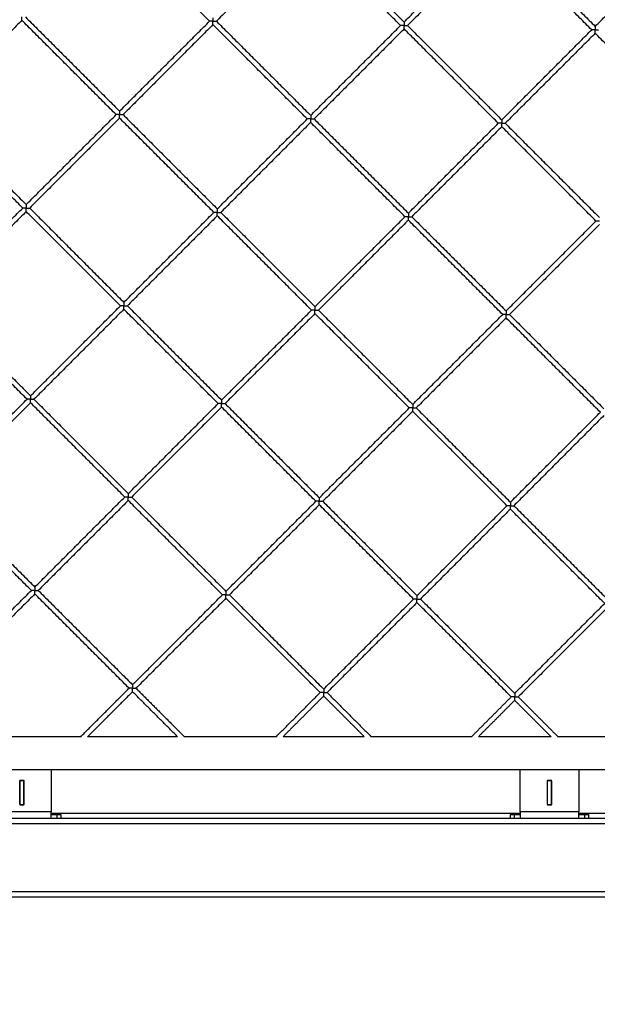
# Model space of a CAD drawing. Units: millimetres. Extents: x -3 to 106507, y -17555 to 27021.
# Drawn here: x 2 to 2, y 8 to 9 of the extents above; entities that cross this region are included whole.
import ezdxf

# ---------------------------------------------------------------- set-up
doc = ezdxf.new("R2010")
doc.units = ezdxf.units.MM
doc.header["$LTSCALE"] = 100
doc.header["$PDMODE"] = 3
doc.header["$PDSIZE"] = -1
doc.layers.add('DIASTASEIS', color=253, linetype='Continuous', lineweight=5)
doc.styles.get("Standard").update_dxf_attribs({"font": 'ARIALN.TTF'})
doc.dimstyles.get("Standard").update_dxf_attribs({"dimtxt": 0.18, "dimasz": 0.15, "dimexe": 0.18, "dimexo": 0.0625, "dimgap": 0.09, "dimtad": 0, "dimtih": 1, "dimtoh": 1, "dimzin": 0, "dimdsep": 46, "dimtxsty": 'Standard', "dimblk": 'OBLIQUE', "dimcen": 0.09, "dimadec": 0, "dimazin": 0, "dimtfac": 1, "dimtofl": 0, "dimtmove": 0, "dimatfit": 3, "dimfxl": 1, "dimtolj": 1, "dimtzin": 0, "dimarcsym": 0})

# ---------------------------------------------------------------- blocks, each defined once
blk = doc.blocks.new('KATOPSI_PLAYBOX_RED')
at = {"lineweight": -3}
for points in [[(1.9164, 8.803), (1.8681, 8.8512), (1.8199, 8.8995)], [(2.0155, 8.8951), (1.9695, 8.849), (1.9234, 8.803)], [(2.1119, 8.7986), (2.0637, 8.8468), (2.0155, 8.8951)], [(2.019, 8.8986), (2.0672, 8.8504), (2.1155, 8.8021)], [(2.1155, 8.8021), (2.1615, 8.8481), (2.2075, 8.8942)], [(2.2146, 8.8942), (2.2628, 8.8459), (2.3111, 8.7977)], [(2.2111, 8.8906), (2.165, 8.8446), (2.119, 8.7986)], [(2.3075, 8.7942), (2.2593, 8.8424), (2.2111, 8.8906)], [(2.3111, 8.7977), (2.3571, 8.8437), (2.4031, 8.8897)], [(1.7243, 8.8039), (1.6783, 8.7579), (1.6323, 8.7119)], [(1.8208, 8.7074), (1.7726, 8.7557), (1.7243, 8.8039)], [(1.7279, 8.8074), (1.7761, 8.7592), (1.8243, 8.711)], [(1.8243, 8.711), (1.8704, 8.757), (1.9164, 8.803)], [(1.9234, 8.803), (1.9717, 8.7548), (2.0199, 8.7066)], [(1.9199, 8.7995), (1.8739, 8.7535), (1.8279, 8.7074)], [(2.0164, 8.703), (1.9681, 8.7512), (1.9199, 8.7995)], [(2.0199, 8.7066), (2.0659, 8.7526), (2.1119, 8.7986)], [(2.1155, 8.7951), (2.0695, 8.749), (2.0234, 8.703)], [(2.2119, 8.6986), (2.1637, 8.7468), (2.1155, 8.7951)], [(2.119, 8.7986), (2.1672, 8.7504), (2.2155, 8.7021)], [(2.2155, 8.7021), (2.2615, 8.7481), (2.3075, 8.7942)], [(2.3111, 8.7906), (2.265, 8.7446), (2.219, 8.6986)], [(2.4075, 8.6942), (2.3593, 8.7424), (2.3111, 8.7906)], [(1.7252, 8.6119), (1.677, 8.6601), (1.6287, 8.7083)], [(1.6323, 8.7119), (1.6805, 8.6636), (1.7287, 8.6154)], [(1.7287, 8.6154), (1.7748, 8.6614), (1.8208, 8.7074)], [(1.8243, 8.7039), (1.7783, 8.6579), (1.7323, 8.6119)], [(1.9208, 8.6074), (1.8726, 8.6557), (1.8243, 8.7039)], [(1.8279, 8.7074), (1.8761, 8.6592), (1.9243, 8.611)], [(1.9243, 8.611), (1.9704, 8.657), (2.0164, 8.703)], [(2.0234, 8.703), (2.0717, 8.6548), (2.1199, 8.6066)], [(2.0199, 8.6995), (1.9739, 8.6535), (1.9279, 8.6074)], [(2.1164, 8.603), (2.0681, 8.6512), (2.0199, 8.6995)], [(2.1199, 8.6066), (2.1659, 8.6526), (2.2119, 8.6986)], [(2.2155, 8.6951), (2.1695, 8.649), (2.1234, 8.603)], [(2.3119, 8.5986), (2.2637, 8.6468), (2.2155, 8.6951)], [(2.219, 8.6986), (2.2672, 8.6504), (2.3155, 8.6021)], [(1.6332, 8.5198), (1.6792, 8.5658), (1.7252, 8.6119)], [(1.7323, 8.6119), (1.7805, 8.5636), (1.8287, 8.5154)], [(1.7287, 8.6083), (1.6827, 8.5623), (1.6367, 8.5163)], [(1.8252, 8.5119), (1.777, 8.5601), (1.7287, 8.6083)], [(1.8287, 8.5154), (1.8748, 8.5614), (1.9208, 8.6074)], [(1.9243, 8.6039), (1.8783, 8.5579), (1.8323, 8.5119)], [(2.0208, 8.5074), (1.9726, 8.5557), (1.9243, 8.6039)], [(1.9279, 8.6074), (1.9761, 8.5592), (2.0243, 8.511)], [(2.0243, 8.511), (2.0704, 8.557), (2.1164, 8.603)], [(2.1234, 8.603), (2.1717, 8.5548), (2.2199, 8.5066)], [(2.1199, 8.5995), (2.0739, 8.5535), (2.0279, 8.5074)], [(2.2164, 8.503), (2.1681, 8.5512), (2.1199, 8.5995)], [(2.2199, 8.5066), (2.2659, 8.5526), (2.3119, 8.5986)], [(2.3155, 8.5951), (2.2695, 8.549), (2.2234, 8.503)], [(1.7296, 8.4163), (1.6814, 8.4645), (1.6332, 8.5127)], [(1.6367, 8.5163), (1.6849, 8.468), (1.7332, 8.4198)], [(1.7332, 8.4198), (1.7792, 8.4658), (1.8252, 8.5119)], [(1.8323, 8.5119), (1.8805, 8.4636), (1.9287, 8.4154)], [(1.8287, 8.5083), (1.7827, 8.4623), (1.7367, 8.4163)], [(1.9252, 8.4119), (1.877, 8.4601), (1.8287, 8.5083)], [(1.9287, 8.4154), (1.9748, 8.4614), (2.0208, 8.5074)], [(2.0243, 8.5039), (1.9783, 8.4579), (1.9323, 8.4119)], [(2.1208, 8.4074), (2.0726, 8.4557), (2.0243, 8.5039)], [(2.0279, 8.5074), (2.0761, 8.4592), (2.1243, 8.411)], [(2.1243, 8.411), (2.1704, 8.457), (2.2164, 8.503)], [(2.2234, 8.503), (2.2717, 8.4548), (2.3199, 8.4066)], [(2.2199, 8.4995), (2.1739, 8.4535), (2.1279, 8.4074)], [(2.3164, 8.403), (2.2681, 8.4512), (2.2199, 8.4995)], [(1.6376, 8.3242), (1.6836, 8.3702), (1.7296, 8.4163)], [(1.7332, 8.4127), (1.6871, 8.3667), (1.6411, 8.3207)], [(1.8296, 8.3163), (1.7814, 8.3645), (1.7332, 8.4127)], [(1.7367, 8.4163), (1.7849, 8.368), (1.8332, 8.3198)], [(1.8332, 8.3198), (1.8792, 8.3658), (1.9252, 8.4119)], [(1.9323, 8.4119), (1.9805, 8.3636), (2.0287, 8.3154)], [(1.9287, 8.4083), (1.8827, 8.3623), (1.8367, 8.3163)], [(2.0252, 8.3119), (1.977, 8.3601), (1.9287, 8.4083)], [(2.0287, 8.3154), (2.0748, 8.3614), (2.1208, 8.4074)], [(2.1243, 8.4039), (2.0783, 8.3579), (2.0323, 8.3119)], [(2.2208, 8.3074), (2.1726, 8.3557), (2.1243, 8.4039)], [(2.1279, 8.4074), (2.1761, 8.3592), (2.2243, 8.311)], [(2.2243, 8.311), (2.2704, 8.357), (2.3164, 8.403)], [(2.3199, 8.3995), (2.2739, 8.3535), (2.2279, 8.3074)], [(1.6411, 8.3207), (1.6893, 8.2724), (1.7376, 8.2242)], [(1.734, 8.2207), (1.6858, 8.2689), (1.6376, 8.3171)], [(1.7376, 8.2242), (1.7836, 8.2702), (1.8296, 8.3163)], [(1.8332, 8.3127), (1.7871, 8.2667), (1.7411, 8.2207)], [(1.9296, 8.2163), (1.8814, 8.2645), (1.8332, 8.3127)], [(1.8367, 8.3163), (1.8849, 8.268), (1.9332, 8.2198)], [(1.9332, 8.2198), (1.9792, 8.2658), (2.0252, 8.3119)], [(2.0323, 8.3119), (2.0805, 8.2636), (2.1287, 8.2154)], [(2.0287, 8.3083), (1.9827, 8.2623), (1.9367, 8.2163)], [(2.1252, 8.2119), (2.077, 8.2601), (2.0287, 8.3083)], [(2.1287, 8.2154), (2.1748, 8.2614), (2.2208, 8.3074)], [(2.2243, 8.3039), (2.1783, 8.2579), (2.1323, 8.2119)], [(2.3208, 8.2074), (2.2726, 8.2557), (2.2243, 8.3039)], [(2.2279, 8.3074), (2.2761, 8.2592), (2.3243, 8.211)], [(1.642, 8.1286), (1.688, 8.1747), (1.734, 8.2207)], [(1.7411, 8.2207), (1.7893, 8.1724), (1.8376, 8.1242)], [(1.7376, 8.2171), (1.6915, 8.1711), (1.6455, 8.1251)], [(1.834, 8.1207), (1.7858, 8.1689), (1.7376, 8.2171)], [(1.8376, 8.1242), (1.8836, 8.1702), (1.9296, 8.2163)], [(1.9332, 8.2127), (1.8871, 8.1667), (1.8411, 8.1207)], [(2.0296, 8.1163), (1.9814, 8.1645), (1.9332, 8.2127)], [(1.9367, 8.2163), (1.9849, 8.168), (2.0332, 8.1198)], [(2.0332, 8.1198), (2.0792, 8.1658), (2.1252, 8.2119)], [(2.1323, 8.2119), (2.1805, 8.1636), (2.2287, 8.1154)], [(2.1287, 8.2083), (2.0827, 8.1623), (2.0367, 8.1163)], [(2.2252, 8.1119), (2.177, 8.1601), (2.1287, 8.2083)], [(2.2287, 8.1154), (2.2748, 8.1614), (2.3208, 8.2074)], [(2.3243, 8.2039), (2.2783, 8.1579), (2.2323, 8.1119)], [(1.7845, 8.0711), (1.8093, 8.0959), (1.834, 8.1207)], [(1.8411, 8.1207), (1.8659, 8.0959), (1.8906, 8.0711)], [(1.8376, 8.1171), (1.8146, 8.0941), (1.7916, 8.0711)], [(1.8836, 8.0711), (1.8606, 8.0941), (1.8376, 8.1171)], [(1.9845, 8.0711), (2.0071, 8.0937), (2.0296, 8.1163)], [(2.0332, 8.1127), (2.0124, 8.0919), (1.9916, 8.0711)], [(2.0748, 8.0711), (2.054, 8.0919), (2.0332, 8.1127)], [(2.0367, 8.1163), (2.0593, 8.0937), (2.0818, 8.0711)], [(2.1845, 8.0711), (2.2049, 8.0915), (2.2252, 8.1119)], [(2.2287, 8.1083), (2.2102, 8.0897), (2.1916, 8.0711)], [(2.2659, 8.0711), (2.2473, 8.0897), (2.2287, 8.1083)], [(2.2323, 8.1119), (2.2526, 8.0915), (2.273, 8.0711)], [(1.7845, 8.0711), (1.742, 8.0711), (1.6995, 8.0711)], [(1.8836, 8.0711), (1.8376, 8.0711), (1.7916, 8.0711)], [(1.9845, 8.0711), (1.9376, 8.0711), (1.8906, 8.0711)], [(2.0748, 8.0711), (2.0332, 8.0711), (1.9916, 8.0711)], [(2.1845, 8.0711), (2.1332, 8.0711), (2.0818, 8.0711)], [(2.2659, 8.0711), (2.2287, 8.0711), (2.1916, 8.0711)], [(2.3845, 8.0711), (2.3287, 8.0711), (2.273, 8.0711)], [(1.6943, 8.0374), (1.7243, 8.0374), (1.7543, 8.0374)], [(1.7543, 8.0374), (1.9943, 8.0374), (2.2343, 8.0374)], [(1.7543, 8.0374), (1.7543, 8.0159), (1.7543, 7.9944)], [(2.2343, 7.9944), (2.2343, 8.0159), (2.2343, 8.0374)], [(2.2343, 8.0374), (2.2643, 8.0374), (2.2943, 8.0374)], [(2.2943, 8.0374), (2.3943, 8.0374), (2.4943, 8.0374)], [(2.2943, 8.0374), (2.2943, 8.0159), (2.2943, 7.9944)], [(1.7226, 8.0264), (1.7223, 8.0262), (1.7221, 8.0259)], [(1.7221, 8.0259), (1.7221, 8.0139), (1.7221, 8.0019)], [(1.7223, 8.0259), (1.7223, 8.0261), (1.7223, 8.0262)], [(1.7263, 8.0259), (1.7243, 8.0259), (1.7223, 8.0259)], [(1.7223, 8.0019), (1.7223, 8.0139), (1.7223, 8.0259)], [(1.7261, 8.0264), (1.7243, 8.0264), (1.7226, 8.0264)], [(1.7266, 8.0259), (1.7263, 8.0262), (1.7261, 8.0264)], [(1.7263, 8.0262), (1.7263, 8.0261), (1.7263, 8.0259)], [(1.7263, 8.0019), (1.7263, 8.0139), (1.7263, 8.0259)], [(1.7266, 8.0019), (1.7266, 8.0139), (1.7266, 8.0259)], [(2.2626, 8.0264), (2.2623, 8.0262), (2.2621, 8.0259)], [(2.2621, 8.0259), (2.2621, 8.0139), (2.2621, 8.0019)], [(2.2663, 8.0259), (2.2643, 8.0259), (2.2623, 8.0259)], [(2.2623, 8.0019), (2.2623, 8.0139), (2.2623, 8.0259)], [(2.2661, 8.0264), (2.2643, 8.0264), (2.2626, 8.0264)], [(2.2666, 8.0259), (2.2663, 8.0262), (2.2661, 8.0264)], [(2.2663, 8.0019), (2.2663, 8.0139), (2.2663, 8.0259)], [(2.2666, 8.0019), (2.2666, 8.0139), (2.2666, 8.0259)], [(1.7221, 8.0019), (1.7223, 8.0017), (1.7226, 8.0014)], [(1.7223, 8.0019), (1.7243, 8.0019), (1.7263, 8.0019)], [(1.7226, 8.0014), (1.7243, 8.0014), (1.7261, 8.0014)], [(1.7261, 8.0014), (1.7263, 8.0017), (1.7266, 8.0019)], [(2.2621, 8.0019), (2.2623, 8.0017), (2.2626, 8.0014)], [(2.2623, 8.0019), (2.2643, 8.0019), (2.2663, 8.0019)], [(2.2626, 8.0014), (2.2643, 8.0014), (2.2661, 8.0014)], [(2.2661, 8.0014), (2.2663, 8.0017), (2.2666, 8.0019)], [(2.5443, 7.9874), (1.7243, 7.9874), (0.9043, 7.9874)], [(1.7543, 7.9944), (1.7243, 7.9944), (1.6943, 7.9944)], [(2.2343, 7.9924), (1.9943, 7.9924), (1.7543, 7.9924)], [(1.7601, 7.9914), (1.7601, 7.9894), (1.7601, 7.9874)], [(1.7643, 7.9914), (1.7643, 7.9894), (1.7643, 7.9874)], [(2.2243, 7.9874), (2.2243, 7.9894), (2.2243, 7.9914)], [(2.2286, 7.9874), (2.2286, 7.9894), (2.2286, 7.9914)], [(2.2943, 7.9944), (2.2643, 7.9944), (2.2343, 7.9944)], [(2.5393, 7.9924), (2.4168, 7.9924), (2.2943, 7.9924)], [(2.3001, 7.9914), (2.3001, 7.9894), (2.3001, 7.9874)], [(2.3043, 7.9914), (2.3043, 7.9894), (2.3043, 7.9874)], [(0.8993, 7.9824), (1.7243, 7.9824), (2.5493, 7.9824)], [(0.8243, 7.9074), (1.7243, 7.9074), (2.6243, 7.9074)], [(2.6193, 7.9124), (1.7243, 7.9124), (0.8293, 7.9124)]]:
    blk.add_open_spline(points, degree=2, dxfattribs=at)
for points, weights, degree in [([(1.7243, 8.8039), (1.7243, 8.8039), (1.7243, 8.8054), (1.7243, 8.8074)], [1, 0.804737854124, 0.804737854124, 1], 3), ([(1.9199, 8.803), (1.9178, 8.803), (1.9164, 8.803), (1.9164, 8.803)], [1, 0.804737854124, 0.804737854124, 1], 3), ([(1.9199, 8.8066), (1.9199, 8.8066), (1.9199, 8.8051), (1.9199, 8.803)], [1, 0.804737854124, 0.804737854124, 1], 3), ([(1.9199, 8.803), (1.922, 8.803), (1.9234, 8.803), (1.9234, 8.803)], [1, 0.804737854124, 0.804737854124, 1], 3), ([(1.9199, 8.7995), (1.9199, 8.7995), (1.9199, 8.8009), (1.9199, 8.803)], [1, 0.804737854124, 0.804737854124, 1], 3), ([(2.1155, 8.7986), (2.1134, 8.7986), (2.1119, 8.7986), (2.1119, 8.7986)], [1, 0.804737854124, 0.804737854124, 1], 3), ([(2.1155, 8.8021), (2.1155, 8.8021), (2.1155, 8.8007), (2.1155, 8.7986)], [1, 0.804737854124, 0.804737854124, 1], 3), ([(2.1155, 8.7986), (2.1176, 8.7986), (2.119, 8.7986), (2.119, 8.7986)], [1, 0.804737854124, 0.804737854124, 1], 3), ([(2.1155, 8.7951), (2.1155, 8.7951), (2.1155, 8.7965), (2.1155, 8.7986)], [1, 0.804737854124, 0.804737854124, 1], 3), ([(2.3111, 8.7942), (2.309, 8.7942), (2.3075, 8.7942), (2.3075, 8.7942)], [1, 0.804737854124, 0.804737854124, 1], 3), ([(2.3111, 8.7977), (2.3111, 8.7977), (2.3111, 8.7962), (2.3111, 8.7942)], [1, 0.804737854124, 0.804737854124, 1], 3), ([(2.3111, 8.7906), (2.3111, 8.7906), (2.3111, 8.7921), (2.3111, 8.7942)], [1, 0.804737854124, 0.804737854124, 1], 3), ([(2.3111, 8.7942), (2.3131, 8.7942), (2.3146, 8.7942), (2.3146, 8.7942)], [1, 0.804737854124, 0.804737854124, 1], 3), ([(1.8243, 8.7074), (1.8223, 8.7074), (1.8208, 8.7074), (1.8208, 8.7074)], [1, 0.804737854124, 0.804737854124, 1], 3), ([(1.8243, 8.711), (1.8243, 8.711), (1.8243, 8.7095), (1.8243, 8.7074)], [1, 0.804737854124, 0.804737854124, 1], 3), ([(1.8243, 8.7039), (1.8243, 8.7039), (1.8243, 8.7054), (1.8243, 8.7074)], [1, 0.804737854124, 0.804737854124, 1], 3), ([(1.8243, 8.7074), (1.8264, 8.7074), (1.8279, 8.7074), (1.8279, 8.7074)], [1, 0.804737854124, 0.804737854124, 1], 3), ([(2.0199, 8.703), (2.0178, 8.703), (2.0164, 8.703), (2.0164, 8.703)], [1, 0.804737854124, 0.804737854124, 1], 3), ([(2.0199, 8.7066), (2.0199, 8.7066), (2.0199, 8.7051), (2.0199, 8.703)], [1, 0.804737854124, 0.804737854124, 1], 3), ([(2.0199, 8.6995), (2.0199, 8.6995), (2.0199, 8.7009), (2.0199, 8.703)], [1, 0.804737854124, 0.804737854124, 1], 3), ([(2.0199, 8.703), (2.022, 8.703), (2.0234, 8.703), (2.0234, 8.703)], [1, 0.804737854124, 0.804737854124, 1], 3), ([(2.2155, 8.7021), (2.2155, 8.7021), (2.2155, 8.7007), (2.2155, 8.6986)], [1, 0.804737854124, 0.804737854124, 1], 3), ([(2.2155, 8.6986), (2.2134, 8.6986), (2.2119, 8.6986), (2.2119, 8.6986)], [1, 0.804737854124, 0.804737854124, 1], 3), ([(2.2155, 8.6986), (2.2176, 8.6986), (2.219, 8.6986), (2.219, 8.6986)], [1, 0.804737854124, 0.804737854124, 1], 3), ([(2.2155, 8.6951), (2.2155, 8.6951), (2.2155, 8.6965), (2.2155, 8.6986)], [1, 0.804737854124, 0.804737854124, 1], 3), ([(1.7287, 8.6119), (1.7267, 8.6119), (1.7252, 8.6119), (1.7252, 8.6119)], [1, 0.804737854124, 0.804737854124, 1], 3), ([(1.7287, 8.6154), (1.7287, 8.6154), (1.7287, 8.6139), (1.7287, 8.6119)], [1, 0.804737854124, 0.804737854124, 1], 3), ([(1.7287, 8.6083), (1.7287, 8.6083), (1.7287, 8.6098), (1.7287, 8.6119)], [1, 0.804737854124, 0.804737854124, 1], 3), ([(1.7287, 8.6119), (1.7308, 8.6119), (1.7323, 8.6119), (1.7323, 8.6119)], [1, 0.804737854124, 0.804737854124, 1], 3), ([(1.9243, 8.6074), (1.9223, 8.6074), (1.9208, 8.6074), (1.9208, 8.6074)], [1, 0.804737854124, 0.804737854124, 1], 3), ([(1.9243, 8.611), (1.9243, 8.611), (1.9243, 8.6095), (1.9243, 8.6074)], [1, 0.804737854124, 0.804737854124, 1], 3), ([(1.9243, 8.6039), (1.9243, 8.6039), (1.9243, 8.6054), (1.9243, 8.6074)], [1, 0.804737854124, 0.804737854124, 1], 3), ([(1.9243, 8.6074), (1.9264, 8.6074), (1.9279, 8.6074), (1.9279, 8.6074)], [1, 0.804737854124, 0.804737854124, 1], 3), ([(2.1199, 8.603), (2.1178, 8.603), (2.1164, 8.603), (2.1164, 8.603)], [1, 0.804737854124, 0.804737854124, 1], 3), ([(2.1199, 8.6066), (2.1199, 8.6066), (2.1199, 8.6051), (2.1199, 8.603)], [1, 0.804737854124, 0.804737854124, 1], 3), ([(2.1199, 8.5995), (2.1199, 8.5995), (2.1199, 8.6009), (2.1199, 8.603)], [1, 0.804737854124, 0.804737854124, 1], 3), ([(2.1199, 8.603), (2.122, 8.603), (2.1234, 8.603), (2.1234, 8.603)], [1, 0.804737854124, 0.804737854124, 1], 3), ([(2.3155, 8.5986), (2.3134, 8.5986), (2.3119, 8.5986), (2.3119, 8.5986)], [1, 0.804737854124, 0.804737854124, 1], 3), ([(1.8287, 8.5119), (1.8267, 8.5119), (1.8252, 8.5119), (1.8252, 8.5119)], [1, 0.804737854124, 0.804737854124, 1], 3), ([(1.8287, 8.5154), (1.8287, 8.5154), (1.8287, 8.5139), (1.8287, 8.5119)], [1, 0.804737854124, 0.804737854124, 1], 3), ([(1.8287, 8.5119), (1.8308, 8.5119), (1.8323, 8.5119), (1.8323, 8.5119)], [1, 0.804737854124, 0.804737854124, 1], 3), ([(1.8287, 8.5083), (1.8287, 8.5083), (1.8287, 8.5098), (1.8287, 8.5119)], [1, 0.804737854124, 0.804737854124, 1], 3), ([(2.0243, 8.511), (2.0243, 8.511), (2.0243, 8.5095), (2.0243, 8.5074)], [1, 0.804737854124, 0.804737854124, 1], 3), ([(2.0243, 8.5074), (2.0223, 8.5074), (2.0208, 8.5074), (2.0208, 8.5074)], [1, 0.804737854124, 0.804737854124, 1], 3), ([(2.0243, 8.5074), (2.0264, 8.5074), (2.0279, 8.5074), (2.0279, 8.5074)], [1, 0.804737854124, 0.804737854124, 1], 3), ([(2.0243, 8.5039), (2.0243, 8.5039), (2.0243, 8.5054), (2.0243, 8.5074)], [1, 0.804737854124, 0.804737854124, 1], 3), ([(2.2199, 8.503), (2.2178, 8.503), (2.2164, 8.503), (2.2164, 8.503)], [1, 0.804737854124, 0.804737854124, 1], 3), ([(2.2199, 8.5066), (2.2199, 8.5066), (2.2199, 8.5051), (2.2199, 8.503)], [1, 0.804737854124, 0.804737854124, 1], 3), ([(2.2199, 8.4995), (2.2199, 8.4995), (2.2199, 8.5009), (2.2199, 8.503)], [1, 0.804737854124, 0.804737854124, 1], 3), ([(2.2199, 8.503), (2.222, 8.503), (2.2234, 8.503), (2.2234, 8.503)], [1, 0.804737854124, 0.804737854124, 1], 3), ([(1.7332, 8.4163), (1.7311, 8.4163), (1.7296, 8.4163), (1.7296, 8.4163)], [1, 0.804737854124, 0.804737854124, 1], 3), ([(1.7332, 8.4198), (1.7332, 8.4198), (1.7332, 8.4183), (1.7332, 8.4163)], [1, 0.804737854124, 0.804737854124, 1], 3), ([(1.7332, 8.4127), (1.7332, 8.4127), (1.7332, 8.4142), (1.7332, 8.4163)], [1, 0.804737854124, 0.804737854124, 1], 3), ([(1.7332, 8.4163), (1.7352, 8.4163), (1.7367, 8.4163), (1.7367, 8.4163)], [1, 0.804737854124, 0.804737854124, 1], 3), ([(1.9287, 8.4119), (1.9267, 8.4119), (1.9252, 8.4119), (1.9252, 8.4119)], [1, 0.804737854124, 0.804737854124, 1], 3), ([(1.9287, 8.4154), (1.9287, 8.4154), (1.9287, 8.4139), (1.9287, 8.4119)], [1, 0.804737854124, 0.804737854124, 1], 3), ([(1.9287, 8.4119), (1.9308, 8.4119), (1.9323, 8.4119), (1.9323, 8.4119)], [1, 0.804737854124, 0.804737854124, 1], 3), ([(1.9287, 8.4083), (1.9287, 8.4083), (1.9287, 8.4098), (1.9287, 8.4119)], [1, 0.804737854124, 0.804737854124, 1], 3), ([(2.1243, 8.411), (2.1243, 8.411), (2.1243, 8.4095), (2.1243, 8.4074)], [1, 0.804737854124, 0.804737854124, 1], 3), ([(2.1243, 8.4074), (2.1223, 8.4074), (2.1208, 8.4074), (2.1208, 8.4074)], [1, 0.804737854124, 0.804737854124, 1], 3), ([(2.1243, 8.4039), (2.1243, 8.4039), (2.1243, 8.4054), (2.1243, 8.4074)], [1, 0.804737854124, 0.804737854124, 1], 3), ([(2.1243, 8.4074), (2.1264, 8.4074), (2.1279, 8.4074), (2.1279, 8.4074)], [1, 0.804737854124, 0.804737854124, 1], 3), ([(1.8332, 8.3198), (1.8332, 8.3198), (1.8332, 8.3183), (1.8332, 8.3163)], [1, 0.804737854124, 0.804737854124, 1], 3), ([(1.8332, 8.3163), (1.8311, 8.3163), (1.8296, 8.3163), (1.8296, 8.3163)], [1, 0.804737854124, 0.804737854124, 1], 3), ([(1.8332, 8.3127), (1.8332, 8.3127), (1.8332, 8.3142), (1.8332, 8.3163)], [1, 0.804737854124, 0.804737854124, 1], 3), ([(1.8332, 8.3163), (1.8352, 8.3163), (1.8367, 8.3163), (1.8367, 8.3163)], [1, 0.804737854124, 0.804737854124, 1], 3), ([(2.0287, 8.3119), (2.0267, 8.3119), (2.0252, 8.3119), (2.0252, 8.3119)], [1, 0.804737854124, 0.804737854124, 1], 3), ([(2.0287, 8.3154), (2.0287, 8.3154), (2.0287, 8.3139), (2.0287, 8.3119)], [1, 0.804737854124, 0.804737854124, 1], 3), ([(2.0287, 8.3119), (2.0308, 8.3119), (2.0323, 8.3119), (2.0323, 8.3119)], [1, 0.804737854124, 0.804737854124, 1], 3), ([(2.0287, 8.3083), (2.0287, 8.3083), (2.0287, 8.3098), (2.0287, 8.3119)], [1, 0.804737854124, 0.804737854124, 1], 3), ([(2.2243, 8.311), (2.2243, 8.311), (2.2243, 8.3095), (2.2243, 8.3074)], [1, 0.804737854124, 0.804737854124, 1], 3), ([(2.2243, 8.3074), (2.2223, 8.3074), (2.2208, 8.3074), (2.2208, 8.3074)], [1, 0.804737854124, 0.804737854124, 1], 3), ([(2.2243, 8.3074), (2.2264, 8.3074), (2.2279, 8.3074), (2.2279, 8.3074)], [1, 0.804737854124, 0.804737854124, 1], 3), ([(2.2243, 8.3039), (2.2243, 8.3039), (2.2243, 8.3054), (2.2243, 8.3074)], [1, 0.804737854124, 0.804737854124, 1], 3), ([(1.7376, 8.2207), (1.7355, 8.2207), (1.734, 8.2207), (1.734, 8.2207)], [1, 0.804737854124, 0.804737854124, 1], 3), ([(1.7376, 8.2242), (1.7376, 8.2242), (1.7376, 8.2228), (1.7376, 8.2207)], [1, 0.804737854124, 0.804737854124, 1], 3), ([(1.7376, 8.2171), (1.7376, 8.2171), (1.7376, 8.2186), (1.7376, 8.2207)], [1, 0.804737854124, 0.804737854124, 1], 3), ([(1.7376, 8.2207), (1.7396, 8.2207), (1.7411, 8.2207), (1.7411, 8.2207)], [1, 0.804737854124, 0.804737854124, 1], 3), ([(1.9332, 8.2198), (1.9332, 8.2198), (1.9332, 8.2183), (1.9332, 8.2163)], [1, 0.804737854124, 0.804737854124, 1], 3), ([(1.9332, 8.2163), (1.9311, 8.2163), (1.9296, 8.2163), (1.9296, 8.2163)], [1, 0.804737854124, 0.804737854124, 1], 3), ([(1.9332, 8.2163), (1.9352, 8.2163), (1.9367, 8.2163), (1.9367, 8.2163)], [1, 0.804737854124, 0.804737854124, 1], 3), ([(1.9332, 8.2127), (1.9332, 8.2127), (1.9332, 8.2142), (1.9332, 8.2163)], [1, 0.804737854124, 0.804737854124, 1], 3), ([(2.1287, 8.2119), (2.1267, 8.2119), (2.1252, 8.2119), (2.1252, 8.2119)], [1, 0.804737854124, 0.804737854124, 1], 3), ([(2.1287, 8.2154), (2.1287, 8.2154), (2.1287, 8.2139), (2.1287, 8.2119)], [1, 0.804737854124, 0.804737854124, 1], 3), ([(2.1287, 8.2083), (2.1287, 8.2083), (2.1287, 8.2098), (2.1287, 8.2119)], [1, 0.804737854124, 0.804737854124, 1], 3), ([(2.1287, 8.2119), (2.1308, 8.2119), (2.1323, 8.2119), (2.1323, 8.2119)], [1, 0.804737854124, 0.804737854124, 1], 3), ([(1.8376, 8.1207), (1.8355, 8.1207), (1.834, 8.1207), (1.834, 8.1207)], [1, 0.804737854124, 0.804737854124, 1], 3), ([(1.8376, 8.1242), (1.8376, 8.1242), (1.8376, 8.1228), (1.8376, 8.1207)], [1, 0.804737854124, 0.804737854124, 1], 3), ([(1.8376, 8.1171), (1.8376, 8.1171), (1.8376, 8.1186), (1.8376, 8.1207)], [1, 0.804737854124, 0.804737854124, 1], 3), ([(1.8376, 8.1207), (1.8396, 8.1207), (1.8411, 8.1207), (1.8411, 8.1207)], [1, 0.804737854124, 0.804737854124, 1], 3), ([(2.0332, 8.1198), (2.0332, 8.1198), (2.0332, 8.1183), (2.0332, 8.1163)], [1, 0.804737854124, 0.804737854124, 1], 3), ([(2.0332, 8.1163), (2.0311, 8.1163), (2.0296, 8.1163), (2.0296, 8.1163)], [1, 0.804737854124, 0.804737854124, 1], 3), ([(2.0332, 8.1163), (2.0352, 8.1163), (2.0367, 8.1163), (2.0367, 8.1163)], [1, 0.804737854124, 0.804737854124, 1], 3), ([(2.0332, 8.1127), (2.0332, 8.1127), (2.0332, 8.1142), (2.0332, 8.1163)], [1, 0.804737854124, 0.804737854124, 1], 3), ([(2.2287, 8.1119), (2.2267, 8.1119), (2.2252, 8.1119), (2.2252, 8.1119)], [1, 0.804737854124, 0.804737854124, 1], 3), ([(2.2287, 8.1154), (2.2287, 8.1154), (2.2287, 8.1139), (2.2287, 8.1119)], [1, 0.804737854124, 0.804737854124, 1], 3), ([(2.2287, 8.1119), (2.2308, 8.1119), (2.2323, 8.1119), (2.2323, 8.1119)], [1, 0.804737854124, 0.804737854124, 1], 3), ([(2.2287, 8.1083), (2.2287, 8.1083), (2.2287, 8.1098), (2.2287, 8.1119)], [1, 0.804737854124, 0.804737854124, 1], 3), ([(1.7223, 8.0017), (1.7223, 8.0018), (1.7223, 8.0019)], [0.991345260792, 0.995598737373, 1], 2), ([(1.7263, 8.0017), (1.7263, 8.0018), (1.7263, 8.0019)], [0.991345260792, 0.995598737373, 1], 2), ([(1.7543, 7.9874), (1.7543, 7.9874), (1.7543, 7.9944)], [1, 0.707106781187, 1], 2), ([(1.7543, 7.9914), (1.7543, 7.9914), (1.7601, 7.9914)], [1, 0.925636267975, 1], 2), ([(1.7601, 7.9914), (1.7643, 7.9914), (1.7643, 7.9914)], [1, 0.925636267975, 1], 2), ([(2.2243, 7.9914), (2.2243, 7.9914), (2.2286, 7.9914)], [1, 0.925636267975, 1], 2), ([(2.2286, 7.9914), (2.2343, 7.9914), (2.2343, 7.9914)], [1, 0.925636267975, 1], 2), ([(2.2343, 7.9944), (2.2343, 7.9874), (2.2343, 7.9874)], [1, 0.707106781187, 1], 2), ([(2.2943, 7.9874), (2.2943, 7.9874), (2.2943, 7.9944)], [1, 0.707106781187, 1], 2), ([(2.2943, 7.9914), (2.2943, 7.9914), (2.3001, 7.9914)], [1, 0.925636267975, 1], 2), ([(2.3001, 7.9914), (2.3043, 7.9914), (2.3043, 7.9914)], [1, 0.925636267975, 1], 2)]:
    blk.add_rational_spline(points, weights, degree=degree, dxfattribs=at)
blk = doc.blocks.new('_Oblique')
at = {"color": 0, "linetype": 'ByBlock', "lineweight": -2}
blk.add_line((-0.5, -0.5), (0.5, 0.5), dxfattribs=at)
blk = doc.blocks.new('*D65')
at = {"layer": 'Defpoints', "color": 0}
for p in [(1.7303, 11.2074), (1.7303, 6.4074), (5.1209, 6.4074)]:
    blk.add_point(p, dxfattribs=at)
at = {"layer": 'DIASTASEIS', "color": 0, "lineweight": -2}
for p, q in [((1.7928, 11.2074), (5.3009, 11.2074)), ((5.1209, 11.2074), (5.1209, 8.9893)), ((5.1209, 6.4074), (5.1209, 8.6255)), ((1.7928, 6.4074), (5.3009, 6.4074))]:
    blk.add_line(p, q, dxfattribs=at)
at = {"layer": 'DIASTASEIS', "color": 0, "linetype": 'ByBlock', "lineweight": -2, "xscale": 0.15, "yscale": 0.15, "zscale": 0.15}
for p, rotation in [((5.1209, 11.2074), 90), ((5.1209, 6.4074), 270)]:
    blk.add_blockref('_Oblique', p, dxfattribs=dict(at, rotation=rotation))
at = {"layer": 'DIASTASEIS', "color": 0, "insert": (5.1209, 8.8074), "char_height": 0.18, "attachment_point": 5}
blk.add_mtext('\\A1;4.80', dxfattribs=at)

msp = doc.modelspace()

# ---------------------------------------------------------------- block references
at = {"color": 0}
msp.add_blockref('KATOPSI_PLAYBOX_RED', (0, 0), dxfattribs=at)

# ---------------------------------------------------------------- dimensions: what is measured, and where the dimension line sits
at = {"layer": 'DIASTASEIS'}
dim = msp.add_linear_dim(base=(5.1209, 6.4074), p1=(1.7303, 11.2074), p2=(1.7303, 6.4074), angle=90, dimstyle='Standard', override={"dimrnd": 0.1, "dimtxsty": 'Standard'}, dxfattribs=at)
dim.commit()
dim.dimension.update_dxf_attribs({"geometry": '*D65', "text_midpoint": (5.1209, 8.8074)})

doc.saveas('drawing.dxf')
